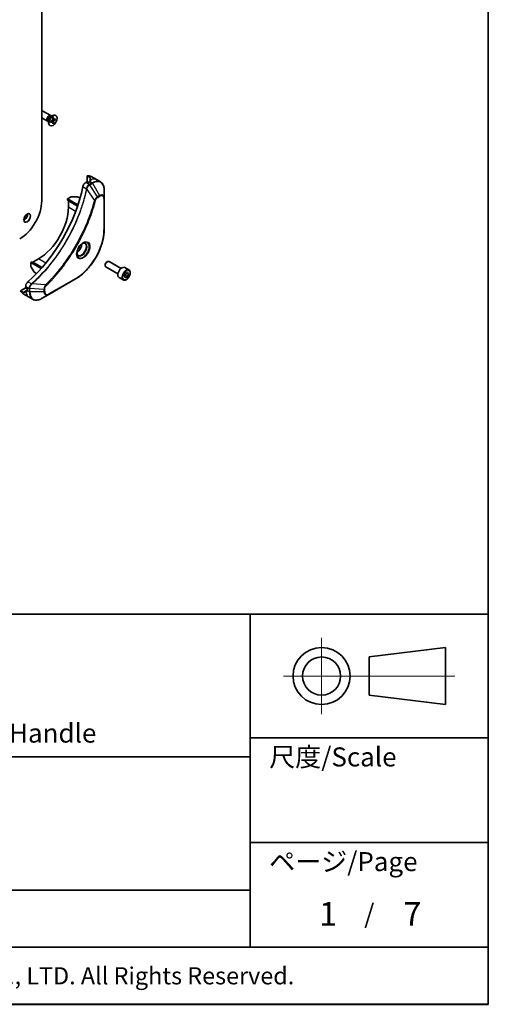
# Model space of a CAD drawing. Units: millimetres. Extents: x 65 to 7359, y 36 to 1441.
# Drawn here: x 1603 to 1825, y 36 to 502 of the extents above; entities that cross this region are included whole.
import ezdxf
from ezdxf.enums import TextEntityAlignment as Align

# ---------------------------------------------------------------- set-up
doc = ezdxf.new("R2010")
doc.units = ezdxf.units.MM
doc.header["$LTSCALE"] = 4.5
doc.linetypes.add('CHAIN', pattern=[0.3543, 0.2362, -0.0295, 0.0591, -0.0295])
for name, color, linetype, lineweight in [('Border (ISO)', 7, 'Continuous', 35), ('Title (ISO)', 7, 'Continuous', 35), ('Visible (ISO)', 7, 'Continuous', 35), ('Visible Narrow (ISO)', 7, 'Continuous', 25)]:
    doc.layers.add(name, color=color, linetype=linetype, lineweight=lineweight)
doc.styles.add('Note Text (TK)', font='MS PGothic.ttf')
doc.styles.add('Text Style40', font='MS PGothic.ttf')
doc.styles.add('Text Style67', font='arial.ttf')

# ---------------------------------------------------------------- blocks, each defined once
blk = doc.blocks.new('Borders tk図枠')
at = {"layer": 'Border (ISO)'}
for p in [(405.5, 289), (14.5, 8)]:
    blk.add_line(p, (405.5, 8), dxfattribs=at)
blk = doc.blocks.new('Title Blocks tk表題欄')
at = {"layer": 'Title (ISO)'}
for p, q in [((74.71, 245.05), (255.71, 245.05)), ((230.71, 245.05), (230.71, 210.05)), ((255.71, 245.05), (255.71, 204.05)), ((243.21, 240.55), (251.21, 241.55)), ((251.21, 235.55), (251.21, 241.55)), ((243.21, 240.55), (243.21, 236.55)), ((243.21, 236.55), (251.21, 235.55)), ((230.71, 232.05), (255.71, 232.05)), ((74.71, 230.05), (230.71, 230.05)), ((230.71, 221.05), (255.71, 221.05)), ((74.71, 216.05), (230.71, 216.05)), ((255.71, 210.05), (74.71, 210.05)), ((74.71, 204.05), (255.71, 204.05))]:
    blk.add_line(p, q, dxfattribs=at)
at = {"layer": 'Title (ISO)', "color": 4, "linetype": 'CHAIN', "lineweight": 18, "ltscale": 8.88956}
blk.add_line((238.21, 242.55), (238.21, 234.55), dxfattribs=at)
at = {"layer": 'Title (ISO)', "color": 4, "linetype": 'CHAIN', "lineweight": 18, "ltscale": 20.001633}
blk.add_line((252.21, 238.55), (234.21, 238.55), dxfattribs=at)
at = {"layer": 'Title (ISO)'}
for radius in [3, 2]:
    blk.add_circle((238.21, 238.55), radius, dxfattribs=at)
at = {"layer": 'Title (ISO)', "color": 1, "char_height": 2, "attachment_point": 4, "line_spacing_factor": 1.5, "style": 'Note Text (TK)'}
for s, insert in [('\\fＭＳ Ｐゴシック|b0|i0;{\\H2.0000;尺度/Scale}', (232.71, 230.05)), ('\\fＭＳ Ｐゴシック|b0|i0;{\\H2.0000;ページ/Page}', (232.71, 219.05))]:
    blk.add_mtext(s, dxfattribs=dict(at, insert=insert))
at = {"layer": 'Title (ISO)', "color": 7, "line_spacing_factor": 1.5, "style": 'Note Text (TK)'}
for s, insert, char_height, attachment_point in [('\\fＭＳ Ｐゴシック|b0|i0;{\\H2.0000;/}', (243.21, 213.55), 2, 5), ('\\fMS PGothic|b0|i0;{\\H1.8000;本図面の著作権は株式会社タカチ電機工業に帰属します。 / Copyright (C)\xa0 TAKACHI ELECTRONICS ENCLOSURE CO., LTD. All Rights Reserved.}', (77.71, 207.05), 1.8, 4)]:
    blk.add_mtext(s, dxfattribs=dict(at, insert=insert, char_height=char_height, attachment_point=attachment_point))
at = {"layer": 'Title (ISO)', "color": 7}
for tag, p, height, style in [('<品名>_001', (151.5, 236.65), 2.5, 'Note Text (TK)'), ('<Title>_001', (151.49, 231.55), 2, 'Text Style67'), ('<型番>_001', (151.66, 219.99), 3, 'Text Style40'), ('作成日_001', (175.63, 211.78), 2.5, 'Note Text (TK)'), ('<ページ_No.>_001', (237.95, 212.3), 2.5, 'Note Text (TK)'), ('<総ページ数>_001', (246.79, 212.3), 2.5, 'Note Text (TK)')]:
    blk.add_attdef(tag, p, '', height=height, dxfattribs=dict(at, style=style))
at = {"layer": 'Title (ISO)', "color": 7, "style": 'Note Text (TK)'}
for tag, p in [('<尺度>', (243.21, 224.55)), ('<部品サイズ>', (112.21, 213.05))]:
    blk.add_attdef(tag, text='', height=2.5, dxfattribs=at).set_placement(p, align=Align.MIDDLE_CENTER)

msp = doc.modelspace()

# ---------------------------------------------------------------- linework, layer by layer
at = {"layer": 'Visible (ISO)'}
for p, q in [((1613.7689, 568.3448), (1613.7689, 415.9137)), ((1618.0167, 456.2631), (1614.3421, 458.3846)), ((1620.5155, 456.2638), (1620.3411, 456.3644)), ((1616.5167, 453.665), (1613.7689, 455.2514)), ((1617.0216, 453.5506), (1616.8103, 453.6726)), ((1616.9333, 453.6016), (1616.8303, 453.5958)), ((1617.0216, 454.006), (1617.0216, 452.8602)), ((1617.9426, 453.3953), (1618.7851, 453.909)), ((1617.9426, 452.9859), (1618.7851, 453.4449)), ((1617.9738, 455.6553), (1618.9661, 456.2282)), ((1618.3682, 455.883), (1618.1569, 456.005)), ((1618.2799, 455.934), (1618.2334, 456.0261)), ((1618.8998, 453.4491), (1618.5043, 453.7378)), ((1618.9632, 455.163), (1618.9395, 454.1766)), ((1618.9632, 452.3966), (1618.9395, 453.3557)), ((1619.3952, 454.3072), (1618.9474, 454.5054)), ((1619.2766, 452.6976), (1618.9474, 453.0361)), ((1619.3178, 455.3677), (1619.3415, 454.4087)), ((1619.3178, 452.6014), (1619.3415, 453.5878)), ((1620.3384, 454.7785), (1619.496, 454.3195)), ((1620.3384, 454.3691), (1619.496, 453.8553)), ((1619.7767, 454.4724), (1620.2345, 454.3566)), ((1617.7655, 451.5006), (1617.5911, 451.6013)), ((1634.9821, 424.8952), (1634.5957, 424.6721)), ((1635.1942, 424.9459), (1635.1942, 427.807)), ((1635.1942, 427.807), (1636.5316, 427.0348)), ((1635.6892, 424.7319), (1635.4064, 424.8952)), ((1636.6084, 425.0177), (1636.1135, 424.7319)), ((1637.0729, 427.4551), (1639.9013, 425.8221)), ((1639.9013, 425.8221), (1641.5227, 424.8861)), ((1643.326, 417.1764), (1643.326, 421.0197)), ((1626.0018, 416.8527), (1627.6232, 417.7888)), ((1626.0018, 416.8527), (1630.8943, 414.028)), ((1626.0018, 416.1995), (1626.0018, 416.8527)), ((1626.0018, 416.1995), (1630.7096, 413.4815)), ((1626.3554, 412.9743), (1626.3554, 415.9954)), ((1627.9767, 417.8733), (1630.3909, 417.8733)), ((1631.8636, 417.1426), (1630.7445, 417.7888)), ((1643.326, 402.4795), (1643.326, 417.1764)), ((1608.6777, 386.8464), (1609.2434, 387.173)), ((1608.6777, 384.9743), (1608.6777, 386.8464)), ((1608.6777, 386.8464), (1613.5702, 384.0218)), ((1609.2434, 387.173), (1613.9511, 384.455)), ((1609.597, 386.9689), (1612.2133, 388.4794)), ((1644.5987, 387.0859), (1644.8156, 387.2111)), ((1651.2674, 383.9935), (1645.5656, 387.2854)), ((1609.9884, 382.5351), (1608.7813, 384.6258)), ((1611.3575, 381.625), (1610.2384, 382.2712)), ((1643.755, 385.6244), (1643.755, 385.374)), ((1649.7674, 381.3954), (1644.0656, 384.6873)), ((1654.954, 383.3084), (1653.0448, 384.4107)), ((1653.2808, 381.5304), (1654.3014, 382.1196)), ((1654.8118, 381.3936), (1653.9279, 381.9039)), ((1654.3014, 382.1196), (1654.8118, 381.3936)), ((1617.0594, 371.6815), (1629.7874, 379.0299)), ((1652.204, 378.5453), (1650.2948, 379.6475)), ((1652.7705, 380.2151), (1653.2808, 381.5304)), ((1653.2808, 379.4891), (1652.7705, 380.2151)), ((1654.3014, 380.0784), (1653.2808, 379.4891)), ((1653.3822, 380.6091), (1654.3014, 380.0784)), ((1654.8118, 381.3936), (1654.3014, 380.0784)), ((1603.7872, 373.4085), (1606.265, 374.839)), ((1605.1246, 372.6363), (1603.7872, 373.4085)), ((1606.2028, 375.4942), (1606.2028, 375.0481)), ((1606.415, 374.6806), (1606.6978, 374.5173)), ((1606.91, 374.1499), (1606.91, 373.5784)), ((1605.0313, 371.9574), (1607.8597, 370.3244)), ((1607.8597, 370.3244), (1609.481, 369.3883)), ((1613.731, 369.7598), (1617.0594, 371.6815))]:
    msp.add_line(p, q, dxfattribs=at)
for centre, major_axis, ratio, start_param, end_param in [((1613.5921, 457.0856), (0.75, 1.299), 0.57735027, 0, 0.61795008), ((1617.2667, 454.964), (-0.75, -1.299), 0.57735027, 2.78022553, 6.64455243), ((1618.9661, 453.9829), (-1.375, -2.3816), 0.57735027, 3.14159265, 6.28318531), ((1617.4836, 454.8388), (-0.6733, -1.1662), 0.57735027, 3.14159265, 6.28318531), ((1617.9738, 454.5558), (0.6733, 1.1662), 0.57735027, 0.78539816, 2.35619449), ((1618.7806, 454.09), (0.1124, 0.1948), 0.57735027, 3.95512603, 5.46965193), ((1618.7806, 453.2587), (0.1124, 0.1948), 0.57735027, 5.52592236, 7.04044825), ((1619.5005, 454.5056), (-0.1124, -0.1948), 0.57735027, 5.52592236, 7.04044825), ((1619.5005, 453.6744), (-0.1124, -0.1948), 0.57735027, 3.95512603, 5.46965193), ((1634.5957, 423.0391), (-1, -1.7321), 0.57735027, 3.92699082, 5.23553198), ((1635.1942, 424.7727), (0.3, 0), 0.57735027, 0.78539816, 2.35619449), ((1633.0729, 420.5269), (4, 6.9282), 0.57735027, 0, 0.40100139), ((1635.9013, 424.8544), (0.3, 0), 0.57735027, 3.92699082, 5.49778714), ((1636.6084, 418.4857), (-4, -6.9282), 0.57735027, 3.88203974, 3.92699082), ((1637.0327, 418.2407), (-0.8423, 9.7103), 0.07779162, 5.61090462, 5.81849498), ((1637.0327, 418.2407), (-0.8423, 9.7103), 0.07779162, 5.51726778, 5.61090462), ((1597.7176, 413.1785), (-26, -45.0333), 0.57735027, 1.04765332, 2.09393933), ((1603.3744, 409.9125), (-7.35, -12.7306), 0.57735027, 0.78539816, 2.35619449), ((1627.9767, 417.5846), (0.5, 0), 0.57735027, 1.57079633, 2.35619449), ((1630.3909, 417.5846), (0.5, 0), 0.57735027, 0.78539816, 1.57079633), ((1605.4957, 408.6877), (1.125, 1.9486), 0.57735027, 3.82126647, 5.60351149), ((1612.2133, 404.8094), (10, 17.3205), 0.57735027, 3.92699082, 5.49778714), ((1630.4566, 394.2766), (1.625, 2.8146), 0.57735027, 3.93687189, 5.48790607), ((1630.4566, 394.2766), (0.875, 1.5155), 0.57735027, 4.41498985, 5.00978811), ((1644.8156, 385.9864), (-0.75, -1.299), 0.57735027, 3.14159265, 6.28318531), ((1644.5987, 386.1116), (-0.5966, -1.0334), 0.57735027, 3.92699082, 5.49778714), ((1609.0313, 384.7702), (-0.25, 0.433), 0.57735027, 0.78539816, 1.57079633), ((1610.2384, 382.6794), (-0.25, 0.433), 0.57735027, 1.57079633, 2.35619449), ((1651.6698, 382.0291), (-1.375, -2.3816), 0.57735027, 3.14159265, 6.28318531), ((1607.6171, 376.3107), (-1, -1.7321), 0.57735027, 4.18924598, 5.49778714), ((1609.0313, 378.8856), (-4, -6.9282), 0.57735027, 5.88218392, 6.28318531), ((1612.9911, 376.5994), (8.8305, 4.1257), 0.07779162, 3.60628298, 3.81387335), ((1606.415, 374.9256), (-0.15, 0.2598), 0.57735027, 0.78539816, 2.35619449), ((1612.9911, 376.5994), (8.8305, 4.1257), 0.07779162, 3.81387335, 3.90751018), ((1606.6978, 374.2724), (-0.15, 0.2598), 0.57735027, 3.92699082, 5.49778714), ((1612.5668, 376.8444), (-4, -6.9282), 0.57735027, 5.49778714, 5.54273822)]:
    msp.add_ellipse(centre, major_axis=major_axis, ratio=ratio, start_param=start_param, end_param=end_param, dxfattribs=at)
for centre, major_axis in [((1619.1405, 453.8822), (1.375, 2.3816)), ((1606.91, 407.8712), (1.125, 1.9486))]:
    msp.add_ellipse(centre, major_axis=major_axis, ratio=0.57735027, dxfattribs=at)
for points, knots in [([(1617.9723, 453.0334), (1617.9726, 453.0316), (1617.9727, 453.0298), (1617.9728, 453.0204), (1617.9698, 453.0115), (1617.9601, 452.9979), (1617.9516, 452.9908), (1617.9426, 452.9859)], [0.03680222753, 0.03680222753, 0.03680222753, 0.03680222753, 0.03765262447, 0.03765262447, 0.04141076968, 0.04141076968, 0.04522071051, 0.04522071051, 0.04522071051, 0.04522071051]), ([(1617.9723, 453.0334), (1617.9689, 453.0574), (1617.9661, 453.0819), (1617.9619, 453.1322), (1617.9604, 453.1579), (1617.959, 453.2104), (1617.959, 453.2371), (1617.9604, 453.2916), (1617.9618, 453.3193), (1617.9656, 453.3687), (1617.9676, 453.3902), (1617.9701, 453.412)], [4.559039834, 4.559039834, 4.559039834, 4.559039834, 4.620256875, 4.620256875, 4.681473917, 4.681473917, 4.742690958, 4.742690958, 4.803908, 4.803908, 4.850403927, 4.850403927, 4.850403927, 4.850403927]), ([(1618.9625, 455.1309), (1618.9801, 455.1439), (1618.9978, 455.1565), (1619.0387, 455.1844), (1619.0619, 455.1995), (1619.1084, 455.2279), (1619.1316, 455.2413), (1619.1777, 455.2663), (1619.2007, 455.2779), (1619.2463, 455.2994), (1619.269, 455.3093), (1619.2915, 455.3182)], [6.145170361, 6.145170361, 6.145170361, 6.145170361, 6.191666288, 6.191666288, 6.252883329, 6.252883329, 6.314100371, 6.314100371, 6.375317412, 6.375317412, 6.436534454, 6.436534454, 6.436534454, 6.436534454]), ([(1619.2766, 452.6976), (1619.2838, 452.6901), (1619.291, 452.6809), (1619.303, 452.6617), (1619.3092, 452.6482), (1619.3161, 452.6253), (1619.3181, 452.6119), (1619.3178, 452.6014)], [0.0346183544, 0.0346183544, 0.0346183544, 0.0346183544, 0.0376526245, 0.0376526245, 0.0414107697, 0.0414107697, 0.0452207105, 0.0452207105, 0.0452207105, 0.0452207105]), ([(1619.3178, 455.3677), (1619.3181, 455.3575), (1619.3161, 455.3466), (1619.3092, 455.3314), (1619.303, 455.3244), (1619.2949, 455.3197), (1619.2932, 455.319), (1619.2915, 455.3183)], [0.01516536768, 0.01516536768, 0.01516536768, 0.01516536768, 0.0189753085, 0.0189753085, 0.02273345371, 0.02273345371, 0.02358385065, 0.02358385065, 0.02358385065, 0.02358385065]), ([(1620.3384, 454.3691), (1620.3294, 454.3636), (1620.3168, 454.3586), (1620.2935, 454.3531), (1620.2787, 454.3517), (1620.2561, 454.3525), (1620.2446, 454.3542), (1620.2345, 454.3566)], [0.0151653677, 0.0151653677, 0.0151653677, 0.0151653677, 0.0189753085, 0.0189753085, 0.0227334537, 0.0227334537, 0.0257677238, 0.0257677238, 0.0257677238, 0.0257677238]), ([(1636.6183, 426.9507), (1636.6155, 426.9616), (1636.6083, 426.9738), (1636.5811, 427.0026), (1636.5582, 427.0195), (1636.5316, 427.0348)], [-0.0201836507, -0.0201836507, -0.0201836507, -0.0201836507, -0.0112759257, -0.0112759257, 0, 0, 0, 0]), ([(1636.8626, 425.1578), (1636.8893, 425.1718), (1636.9124, 425.1896), (1636.943, 425.2287), (1636.9505, 425.2501), (1636.9505, 425.275), (1636.9501, 425.2799), (1636.9493, 425.2848)], [0.1356732242, 0.1356732242, 0.1356732242, 0.1356732242, 0.1469944231, 0.1469944231, 0.158315622, 0.158315622, 0.1609890322, 0.1609890322, 0.1609890322, 0.1609890322]), ([(1643.326, 421.0197), (1643.326, 421.363), (1643.3026, 421.6955), (1643.2078, 422.3318), (1643.1364, 422.6356), (1642.9443, 423.2073), (1642.8236, 423.4752), (1642.5327, 423.9665), (1642.3624, 424.1899), (1641.9752, 424.5818), (1641.7583, 424.75), (1641.5227, 424.8861)], [3.141592654, 3.141592654, 3.141592654, 3.141592654, 3.298672286, 3.298672286, 3.455751919, 3.455751919, 3.612831552, 3.612831552, 3.769911184, 3.769911184, 3.926990817, 3.926990817, 3.926990817, 3.926990817]), ([(1643.326, 402.4795), (1643.326, 400.8273), (1643.0998, 399.0552), (1642.2233, 395.4341), (1641.5729, 393.5856), (1639.9112, 389.9854), (1638.9002, 388.2342), (1636.6131, 384.9951), (1635.3375, 383.5076), (1632.6398, 380.9379), (1631.2182, 379.856), (1629.7874, 379.0299)], [3.14159265, 3.14159265, 3.14159265, 3.14159265, 3.45575192, 3.45575192, 3.76991118, 3.76991118, 4.08407045, 4.08407045, 4.39822972, 4.39822972, 4.71238898, 4.71238898, 4.71238898, 4.71238898]), ([(1633.3229, 395.9722), (1633.0463, 395.8126), (1632.7616, 395.5997), (1632.2076, 395.0828), (1631.9386, 394.7779), (1631.4475, 394.1055), (1631.2259, 393.7375), (1630.8563, 392.9791), (1630.7084, 392.5889), (1630.5012, 391.8318), (1630.4414, 391.4649), (1630.4227, 391.067), (1630.4213, 391.0061), (1630.4213, 390.9464)], [4.71238898, 4.71238898, 4.71238898, 4.71238898, 5.01119213, 5.01119213, 5.31351931, 5.31351931, 5.61874121, 5.61874121, 5.92425149, 5.92425149, 6.22732827, 6.22732827, 6.28318531, 6.28318531, 6.28318531, 6.28318531]), ([(1633.0595, 395.8058), (1633.0972, 395.8229), (1633.1344, 395.8388), (1633.2834, 395.8975), (1633.3908, 395.9294), (1633.592, 395.9701), (1633.6856, 395.9789), (1633.8569, 395.977), (1633.9345, 395.9664), (1634.0755, 395.9295), (1634.139, 395.9033), (1634.1979, 395.8693)], [1.676424822, 1.676424822, 1.676424822, 1.676424822, 1.727875959, 1.727875959, 1.884955592, 1.884955592, 2.042035225, 2.042035225, 2.199114858, 2.199114858, 2.35619449, 2.35619449, 2.35619449, 2.35619449]), ([(1630.9479, 390.2401), (1630.889, 390.2741), (1630.8345, 390.3161), (1630.7321, 390.4197), (1630.6841, 390.4816), (1630.5969, 390.629), (1630.5577, 390.7145), (1630.4923, 390.9091), (1630.4662, 391.018), (1630.4426, 391.1764), (1630.4377, 391.2166), (1630.4337, 391.2578)], [5.497787144, 5.497787144, 5.497787144, 5.497787144, 5.654866776, 5.654866776, 5.811946409, 5.811946409, 5.969026042, 5.969026042, 6.126105675, 6.126105675, 6.177556812, 6.177556812, 6.177556812, 6.177556812]), ([(1654.954, 383.3084), (1655.1024, 383.2227), (1655.23, 383.1024), (1655.4374, 382.8034), (1655.5128, 382.6213), (1655.6096, 382.2002), (1655.6228, 381.9562), (1655.5808, 381.4395), (1655.5232, 381.1659), (1655.3451, 380.6229), (1655.2251, 380.3535), (1654.9356, 379.8435), (1654.7663, 379.6029), (1654.3928, 379.1718), (1654.1885, 378.9815), (1653.7601, 378.6708), (1653.5359, 378.5508), (1653.0894, 378.4036), (1652.8663, 378.3741), (1652.4937, 378.4174), (1652.3405, 378.4665), (1652.204, 378.5453)], [0.78539816, 0.78539816, 0.78539816, 0.78539816, 1.05119253, 1.05119253, 1.34081704, 1.34081704, 1.66891195, 1.66891195, 2.00762282, 2.00762282, 2.34375601, 2.34375601, 2.67831542, 2.67831542, 3.01423086, 3.01423086, 3.35288311, 3.35288311, 3.68248276, 3.68248276, 3.92699082, 3.92699082, 3.92699082, 3.92699082]), ([(1605.1246, 372.6363), (1605.1517, 372.6207), (1605.1781, 372.6092), (1605.2164, 372.6004), (1605.2302, 372.6004), (1605.2408, 372.6033)], [0.093260715, 0.093260715, 0.093260715, 0.093260715, 0.1047444472, 0.1047444472, 0.1134564756, 0.1134564756, 0.1134564756, 0.1134564756]), ([(1606.849, 373.1496), (1606.8537, 373.1514), (1606.8581, 373.1535), (1606.8797, 373.1659), (1606.8945, 373.1831), (1606.913, 373.2292), (1606.9169, 373.2581), (1606.9157, 373.2882)], [0.1103900742, 0.1103900742, 0.1103900742, 0.1103900742, 0.1130634845, 0.1130634845, 0.1243846834, 0.1243846834, 0.1357058823, 0.1357058823, 0.1357058823, 0.1357058823]), ([(1609.481, 369.3883), (1609.7166, 369.2523), (1609.9708, 369.1486), (1610.5038, 369.0092), (1610.7824, 368.9734), (1611.3534, 368.9671), (1611.6457, 368.9965), (1612.2369, 369.116), (1612.5357, 369.2061), (1613.1341, 369.4421), (1613.4337, 369.5881), (1613.731, 369.7598)], [0.785398163, 0.785398163, 0.785398163, 0.785398163, 0.942477796, 0.942477796, 1.099557429, 1.099557429, 1.256637061, 1.256637061, 1.413716694, 1.413716694, 1.570796327, 1.570796327, 1.570796327, 1.570796327])]:
    msp.add_open_spline(points, degree=3, knots=knots, dxfattribs=at)
for points, weights in [([(1653.3822, 380.6091), (1653.4852, 381.3181), (1653.8461, 381.8567)], [1, 1.14666441016, 1.01523736139]), ([(1652.8362, 380.3843), (1653.0594, 380.5062), (1653.3822, 380.6091)], [1.07672477615, 1.07039454817, 1])]:
    msp.add_rational_spline(points, weights, degree=2, dxfattribs=at)
at = {"layer": 'Visible Narrow (ISO)'}
for p, q in [((1618.7851, 453.4449), (1618.4256, 453.6898)), ((1619.3415, 453.5878), (1618.7393, 453.8811)), ((1619.496, 453.8553), (1618.9408, 454.2302)), ((1619.3415, 454.4087), (1618.9497, 454.5975)), ((1636.217, 423.7361), (1634.5957, 424.6721)), ((1637.5227, 424.4898), (1636.2279, 423.7423)), ((1636.4779, 423.4784), (1637.7727, 424.2259)), ((1636.5316, 427.0348), (1636.5316, 424.9733)), ((1636.6084, 425.0177), (1637.5227, 424.4898)), ((1636.6183, 425.0233), (1636.6183, 426.9507)), ((1636.8441, 425.8789), (1636.8441, 425.1481)), ((1636.9493, 425.2848), (1636.9493, 425.2557)), ((1637.7727, 424.2259), (1641.1011, 418.4609)), ((1633.2299, 422.6739), (1634.9314, 421.6916)), ((1638.7018, 416.2425), (1635.0629, 421.5579)), ((1640.1556, 417.9151), (1636.4779, 423.4784)), ((1641.1011, 418.4609), (1640.1556, 417.9151)), ((1640.2592, 417.5666), (1641.2046, 418.1125)), ((1643.1795, 416.9723), (1643.1795, 402.2753)), ((1629.8086, 410.9806), (1626.3554, 412.9743)), ((1615.6665, 386.4857), (1612.2133, 388.4794)), ((1608.9519, 376.6938), (1607.2504, 377.6762)), ((1629.8909, 379.2588), (1617.163, 371.9104)), ((1606.91, 373.6671), (1605.1246, 372.6363)), ((1605.2408, 372.6033), (1606.91, 373.567)), ((1606.2028, 375.4942), (1607.8241, 374.5581)), ((1606.9149, 373.309), (1606.282, 372.9436)), ((1606.8742, 373.1642), (1606.849, 373.1496)), ((1606.91, 373.5784), (1607.8242, 373.0506)), ((1607.8242, 374.5456), (1607.8242, 373.0506)), ((1608.1777, 372.966), (1608.1777, 374.461)), ((1614.8346, 374.0577), (1608.1777, 374.461)), ((1614.8346, 372.966), (1608.1777, 372.966)), ((1615.5562, 376.1531), (1609.1334, 376.6467)), ((1614.8346, 374.0577), (1614.8346, 372.966)), ((1615.1881, 373.0506), (1615.1881, 374.1423))]:
    msp.add_line(p, q, dxfattribs=at)
for centre, major_axis, ratio, start_param, end_param in [((1619.1405, 453.8822), (-0.8563, -1.4831), 0.57735027, 5.35085712, 5.64471717), ((1619.101, 453.905), (-0.8111, -1.4048), 0.57735027, 0.66258156, 0.93912473), ((1619.1405, 453.8822), (-0.8563, -1.4831), 0.57735027, 3.78006079, 4.07392084), ((1619.1405, 453.8822), (0.8563, 1.4831), 0.57735027, 3.78006079, 4.07392084), ((1619.101, 453.905), (-0.8111, -1.4048), 0.57735027, 2.20246792, 2.4790111), ((1619.1405, 453.8822), (0.8563, 1.4831), 0.57735027, 5.35085712, 5.64471717), ((1636.217, 423.3278), (-0.2465, 0.435), 0.57192456, 4.71650889, 5.50242059), ((1636.2279, 423.3341), (0.25, -0.433), 0.57735027, 1.57079633, 2.35619449), ((1635.9013, 418.8939), (4, 6.9282), 0.57735027, 0, 0.61795008), ((1637.5227, 417.9579), (4, 6.9282), 0.57735027, 0, 0.78539816), ((1637.5227, 424.0816), (-0.25, 0.433), 0.57735027, 4.71238898, 5.49778714), ((1637.7727, 417.8135), (3.9268, 6.8014), 0.57735027, 5.49778714, 7.06858347), ((1635.2631, 421.7129), (-0.4897, 0.101), 0.40712817, 0.88674396, 1.23511653), ((1635.2728, 421.7829), (0.4982, -0.0425), 0.32125202, 3.98495359, 4.38504572), ((1638.8675, 416.3748), (-0.4838, 0.1262), 0.35119009, 1.31403463, 2.47714191), ((1639.9056, 417.7707), (-0.25, 0.433), 0.57735027, 3.92699082, 4.71238898), ((1641.1011, 415.8919), (1.5732, 2.7249), 0.57735027, 5.49778714, 7.06858347), ((1640.8511, 418.3166), (-0.25, 0.433), 0.57735027, 3.92699082, 4.71238898), ((1641.2046, 415.8321), (1.3964, 2.4187), 0.57735027, 5.49778714, 7.06858347), ((1642.826, 417.1764), (0.5, 0), 0.57735027, 5.49778714, 6.28318531), ((1629.8909, 394.6032), (-9.3964, -16.2751), 0.57735027, 0.78539816, 2.35619449), ((1642.826, 402.4795), (0.5, 0), 0.57735027, 5.49778714, 6.28318531), ((1633.3229, 392.6217), (2.0518, 3.5538), 0.57735027, 2.35619449, 7.06858347), ((1632.8229, 392.9104), (-1.6982, -2.9414), 0.57735027, 5.59811367, 10.10984959), ((1632.5729, 393.0547), (1.625, 2.8146), 0.57735027, 3.14159265, 6.28318531), ((1653.579, 380.9268), (1.375, 2.3816), 0.57735027, 0, 3.14159265), ((1629.5374, 379.463), (0.25, -0.433), 0.57735027, 0, 0.78539816), ((1611.8597, 377.2526), (-4, -6.9282), 0.57735027, 5.66523522, 6.28318531), ((1608.1777, 374.7623), (0.5, 0.004), 0.57192456, 3.92235737, 4.70826907), ((1608.1777, 374.7497), (-0.5, 0), 0.57735027, 0.78539816, 1.57079633), ((1608.1777, 373.2547), (0.5, 0), 0.57735027, 3.92699082, 4.71238898), ((1613.481, 376.3165), (-4, -6.9282), 0.57735027, 5.49778714, 6.28318531), ((1613.731, 376.1722), (-3.9268, -6.8014), 0.57735027, 5.49778714, 7.06858347), ((1609.0436, 376.3524), (-0.2859, 0.4102), 0.32125202, 5.03973224, 5.43982437), ((1609.0993, 376.3959), (0.3323, -0.3736), 0.40712817, 1.90647612, 2.25484869), ((1614.8346, 374.3464), (-0.5, 0), 0.57735027, 1.57079633, 2.35619449), ((1614.8346, 373.2547), (-0.5, 0), 0.57735027, 1.57079633, 2.35619449), ((1617.0594, 374.2505), (-1.5732, -2.7249), 0.57735027, 5.49778714, 7.06858347), ((1617.163, 374.1907), (-1.3964, -2.4187), 0.57735027, 5.49778714, 7.06858347), ((1615.5245, 375.9434), (-0.3512, 0.3559), 0.35119009, 3.8060434, 4.96915068), ((1616.8094, 372.1145), (0.25, -0.433), 0.57735027, 0, 0.78539816)]:
    msp.add_ellipse(centre, major_axis=major_axis, ratio=ratio, start_param=start_param, end_param=end_param, dxfattribs=at)
for centre, major_axis in [((1633.4265, 392.5619), (2.2286, 3.86)), ((1653.7911, 380.8044), (-1.225, -2.1218))]:
    msp.add_ellipse(centre, major_axis=major_axis, ratio=0.57735027, dxfattribs=at)
for points, knots in [([(1636.217, 423.7361), (1636.0315, 423.6305), (1635.8484, 423.4814), (1635.507, 423.11), (1635.3505, 422.8847), (1635.1309, 422.4553), (1635.0545, 422.2585), (1634.9689, 421.9373), (1634.9452, 421.8135), (1634.9314, 421.6916)], [-0.196787795, -0.196787795, -0.196787795, -0.196787795, -0.138164041, -0.138164041, -0.076757801, -0.076757801, -0.029522231, -0.029522231, 0, 0, 0, 0]), ([(1636.2279, 423.7423), (1636.2261, 423.7413), (1636.2243, 423.7402), (1636.2207, 423.7382), (1636.2188, 423.7371), (1636.217, 423.7361)], [0, 0, 0, 0, 0.00076834265, 0.00076834265, 0.00153668531, 0.00153668531, 0.00153668531, 0.00153668531]), ([(1634.9218, 421.6222), (1634.8818, 421.4288), (1634.841, 421.2351), (1634.7592, 420.8557), (1634.7184, 420.6699), (1634.5919, 420.1053), (1634.5036, 419.7259), (1634.2926, 418.8516), (1634.1675, 418.3562), (1633.9112, 417.3839), (1633.7804, 416.907), (1633.4434, 415.7238), (1633.231, 415.0167), (1632.7167, 413.3887), (1632.407, 412.4673), (1631.6523, 410.3489), (1631.1946, 409.1521), (1630.0732, 406.4086), (1629.3889, 404.8648), (1627.6078, 401.1405), (1626.4611, 398.9752), (1623.6844, 394.2119), (1622.0054, 391.6427), (1617.8938, 386.01), (1615.3863, 383.03), (1612.0618, 379.6131), (1611.3542, 378.9144), (1610.2573, 377.8744), (1609.873, 377.5179), (1609.3272, 377.023), (1609.1674, 376.8793), (1609.0072, 376.7368)], [0, 0, 0, 0, 0.06549657, 0.06549657, 0.12817861, 0.12817861, 0.2557943, 0.2557943, 0.42169471, 0.42169471, 0.58081118, 0.58081118, 0.81593963, 0.81593963, 1.12160661, 1.12160661, 1.51897368, 1.51897368, 2.03555087, 2.03555087, 2.7767893, 2.7767893, 3.70555522, 3.70555522, 4.91295092, 4.91295092, 5.23453446, 5.23453446, 5.40661912, 5.40661912, 5.47772979, 5.47772979, 5.47772979, 5.47772979]), ([(1609.1334, 376.6467), (1609.2939, 376.7897), (1609.4541, 376.9328), (1610.0008, 377.4274), (1610.3858, 377.7837), (1611.4847, 378.8233), (1612.1935, 379.5218), (1615.5237, 382.9379), (1618.035, 385.9182), (1622.1517, 391.5532), (1623.8324, 394.1237), (1626.611, 398.8903), (1627.7582, 401.0572), (1629.5394, 404.7846), (1630.2236, 406.3298), (1631.3443, 409.0757), (1631.8016, 410.2736), (1632.5553, 412.394), (1632.8645, 413.3163), (1633.3778, 414.9458), (1633.5898, 415.6536), (1633.9259, 416.838), (1634.0563, 417.3154), (1634.3118, 418.2887), (1634.4364, 418.7845), (1634.6466, 419.6597), (1634.7345, 420.0395), (1634.8604, 420.6047), (1634.9011, 420.7906), (1634.9825, 421.1704), (1635.0227, 421.3641), (1635.0629, 421.5579)], [-5.47772979, -5.47772979, -5.47772979, -5.47772979, -5.40661912, -5.40661912, -5.23453446, -5.23453446, -4.91295092, -4.91295092, -3.70555522, -3.70555522, -2.7767893, -2.7767893, -2.03555087, -2.03555087, -1.51897368, -1.51897368, -1.12160661, -1.12160661, -0.81593963, -0.81593963, -0.58081118, -0.58081118, -0.42169471, -0.42169471, -0.2557943, -0.2557943, -0.12817861, -0.12817861, -0.06549657, -0.06549657, 0, 0, 0, 0]), ([(1634.9314, 421.6916), (1634.9304, 421.6797), (1634.9291, 421.668), (1634.926, 421.6449), (1634.9241, 421.6334), (1634.9218, 421.6222)], [0.00000000006, 0.00000000006, 0.00000000006, 0.00000000006, 0.00379309206, 0.00379309206, 0.00758618406, 0.00758618406, 0.00758618406, 0.00758618406]), ([(1635.0629, 421.5579), (1635.0702, 421.5723), (1635.0769, 421.5869), (1635.0891, 421.6159), (1635.0946, 421.6304), (1635.0997, 421.645)], [-0.00758618406, -0.00758618406, -0.00758618406, -0.00758618406, -0.00379309206, -0.00379309206, -0.00000000006, -0.00000000006, -0.00000000006, -0.00000000006]), ([(1635.0997, 421.645), (1635.1396, 421.758), (1635.1853, 421.8716), (1635.3171, 422.1625), (1635.4111, 422.3373), (1635.6522, 422.7157), (1635.8069, 422.9119), (1636.1298, 423.2387), (1636.297, 423.3716), (1636.4648, 423.4706)], [0, 0, 0, 0, 0.029522231, 0.029522231, 0.076757801, 0.076757801, 0.138164041, 0.138164041, 0.196787795, 0.196787795, 0.196787795, 0.196787795]), ([(1636.4648, 423.4706), (1636.467, 423.4719), (1636.4692, 423.4732), (1636.4736, 423.4758), (1636.4757, 423.4771), (1636.4779, 423.4784)], [-0.00153668531, -0.00153668531, -0.00153668531, -0.00153668531, -0.00076834265, -0.00076834265, 0, 0, 0, 0]), ([(1638.7018, 416.2425), (1638.6773, 416.1512), (1638.654, 416.061), (1638.5747, 415.7626), (1638.5186, 415.5549), (1638.2619, 414.6202), (1638.0504, 413.8918), (1637.4995, 412.0896), (1637.1464, 411.0147), (1635.7819, 407.1287), (1634.628, 404.3186), (1632.3213, 399.422), (1631.2299, 397.3182), (1629.2306, 393.7989), (1628.3622, 392.3618), (1626.6061, 389.6252), (1625.7223, 388.3225), (1624.1087, 386.0708), (1623.3903, 385.1095), (1622.0927, 383.444), (1621.5195, 382.7317), (1620.5033, 381.5088), (1620.0638, 380.9925), (1619.2537, 380.0638), (1618.8846, 379.649), (1618.2266, 378.9245), (1617.939, 378.6127), (1617.4274, 378.0668), (1617.204, 377.8314), (1616.8074, 377.4184), (1616.6344, 377.2399), (1616.3276, 376.9264), (1616.1939, 376.7908), (1615.9678, 376.5631), (1615.8755, 376.4707), (1615.7076, 376.3032), (1615.632, 376.229), (1615.5562, 376.1531)], [-4.82621249, -4.82621249, -4.82621249, -4.82621249, -4.79590965, -4.79590965, -4.72660511, -4.72660511, -4.4843018, -4.4843018, -4.127973, -4.127973, -3.19579554, -3.19579554, -2.47873595, -2.47873595, -1.97105483, -1.97105483, -1.49272454, -1.49272454, -1.12477817, -1.12477817, -0.8417425, -0.8417425, -0.62997615, -0.62997615, -0.45517217, -0.45517217, -0.32070756, -0.32070756, -0.21727325, -0.21727325, -0.1377084, -0.1377084, -0.07650467, -0.07650467, -0.0344265, -0.0344265, 0, 0, 0, 0]), ([(1615.878, 375.7393), (1615.9545, 375.8147), (1616.0309, 375.8904), (1616.2005, 376.0591), (1616.2936, 376.1522), (1616.5219, 376.3816), (1616.6569, 376.5182), (1616.9668, 376.8342), (1617.1414, 377.014), (1617.5419, 377.4301), (1617.7674, 377.6674), (1618.284, 378.2175), (1618.5744, 378.5317), (1619.2387, 379.2618), (1619.6115, 379.6799), (1620.4293, 380.6159), (1620.873, 381.1363), (1621.8989, 382.369), (1622.4775, 383.0871), (1623.7874, 384.7662), (1624.5124, 385.7354), (1626.141, 388.0059), (1627.0327, 389.3195), (1628.8046, 392.0794), (1629.6806, 393.5289), (1631.6971, 397.0786), (1632.7975, 399.2008), (1635.1223, 404.1405), (1636.2845, 406.9756), (1637.6577, 410.8963), (1638.0128, 411.9808), (1638.5668, 413.799), (1638.7793, 414.534), (1639.0372, 415.477), (1639.0935, 415.6866), (1639.1732, 415.9876), (1639.1972, 416.0791), (1639.2211, 416.1706)], [0, 0, 0, 0, 0.0344265, 0.0344265, 0.07650467, 0.07650467, 0.1377084, 0.1377084, 0.21727325, 0.21727325, 0.32070756, 0.32070756, 0.45517217, 0.45517217, 0.62997615, 0.62997615, 0.8417425, 0.8417425, 1.12477817, 1.12477817, 1.49272454, 1.49272454, 1.97105483, 1.97105483, 2.47873595, 2.47873595, 3.19579554, 3.19579554, 4.127973, 4.127973, 4.4843018, 4.4843018, 4.72660511, 4.72660511, 4.79590965, 4.79590965, 4.82621249, 4.82621249, 4.82621249, 4.82621249]), ([(1640.1556, 417.9151), (1639.98, 417.8099), (1639.8026, 417.6719), (1639.4761, 417.3584), (1639.326, 417.1879), (1639.0761, 416.8579), (1638.9727, 416.705), (1638.8149, 416.4467), (1638.7566, 416.3448), (1638.7018, 416.2425)], [-0.187504168, -0.187504168, -0.187504168, -0.187504168, -0.125670471, -0.125670471, -0.069816928, -0.069816928, -0.026852665, -0.026852665, 0, 0, 0, 0]), ([(1639.2211, 416.1706), (1639.2422, 416.2517), (1639.27, 416.3339), (1639.3556, 416.5456), (1639.4218, 416.674), (1639.5956, 416.9534), (1639.7097, 417.0996), (1639.9677, 417.3664), (1640.1134, 417.4824), (1640.2592, 417.5666)], [0, 0, 0, 0, 0.026852665, 0.026852665, 0.069816928, 0.069816928, 0.125670471, 0.125670471, 0.187504168, 0.187504168, 0.187504168, 0.187504168]), ([(1608.9519, 376.6938), (1608.8112, 376.5897), (1608.677, 376.4662), (1608.3576, 376.1079), (1608.1904, 375.8506), (1607.9074, 375.2375), (1607.8222, 374.8759), (1607.8241, 374.5581)], [-0.196787795, -0.196787795, -0.196787795, -0.196787795, -0.154661595, -0.154661595, -0.087259675, -0.087259675, 0, 0, 0, 0]), ([(1607.8241, 374.5581), (1607.8241, 374.556), (1607.8241, 374.5539), (1607.8242, 374.5498), (1607.8242, 374.5477), (1607.8242, 374.5456)], [0.00000000001, 0.00000000001, 0.00000000001, 0.00000000001, 0.00076834266, 0.00076834266, 0.00153668531, 0.00153668531, 0.00153668531, 0.00153668531]), ([(1608.1777, 374.461), (1608.1778, 374.4636), (1608.1778, 374.4661), (1608.1779, 374.4712), (1608.1779, 374.4737), (1608.1779, 374.4763)], [-0.00153668531, -0.00153668531, -0.00153668531, -0.00153668531, -0.00076834266, -0.00076834266, -0.00000000001, -0.00000000001, -0.00000000001, -0.00000000001]), ([(1608.1779, 374.4763), (1608.1806, 374.7662), (1608.2499, 375.0928), (1608.4748, 375.6695), (1608.6067, 375.9199), (1608.859, 376.3008), (1608.9651, 376.4414), (1609.0764, 376.5713)], [0, 0, 0, 0, 0.087259675, 0.087259675, 0.154661595, 0.154661595, 0.196787795, 0.196787795, 0.196787795, 0.196787795]), ([(1609.0072, 376.7368), (1608.9986, 376.7292), (1608.9897, 376.7218), (1608.9712, 376.7075), (1608.9617, 376.7006), (1608.9519, 376.6938)], [0, 0, 0, 0, 0.003793092, 0.003793092, 0.007586184, 0.007586184, 0.007586184, 0.007586184]), ([(1609.0764, 376.5713), (1609.0865, 376.583), (1609.0963, 376.5951), (1609.1153, 376.6201), (1609.1246, 376.6331), (1609.1334, 376.6467)], [-0.007586184, -0.007586184, -0.007586184, -0.007586184, -0.003793092, -0.003793092, 0, 0, 0, 0]), ([(1615.5562, 376.1531), (1615.4481, 375.9789), (1615.3472, 375.7971), (1615.1416, 375.3751), (1615.0453, 375.133), (1614.9205, 374.715), (1614.8814, 374.5368), (1614.8442, 374.2601), (1614.8362, 374.1568), (1614.8346, 374.0577)], [-0.187502416, -0.187502416, -0.187502416, -0.187502416, -0.14010274, -0.14010274, -0.077834855, -0.077834855, -0.029936483, -0.029936483, 0, 0, 0, 0]), ([(1615.1881, 374.1423), (1615.1881, 374.2238), (1615.1946, 374.309), (1615.2278, 374.5365), (1615.2645, 374.6824), (1615.3833, 375.0176), (1615.476, 375.207), (1615.6749, 375.5124), (1615.7727, 375.6354), (1615.878, 375.7393)], [0, 0, 0, 0, 0.029936483, 0.029936483, 0.077834855, 0.077834855, 0.14010274, 0.14010274, 0.187502416, 0.187502416, 0.187502416, 0.187502416])]:
    msp.add_open_spline(points, degree=3, knots=knots, dxfattribs=at)

# ---------------------------------------------------------------- block references
at = {"xscale": 4.5, "yscale": 4.5, "zscale": 4.5}
msp.add_blockref('Borders tk図枠', (0, 0), dxfattribs=at)
ref = msp.add_blockref('Title Blocks tk表題欄', (674.0603, -882.2373), dxfattribs=dict(xscale=4.5, yscale=4.5, zscale=4.5))
ref.add_attrib('<Title>_001', 'Portable Aluminium Instrument Case with Handle', (1355.78, 159.75), dxfattribs={"layer": 'Title (ISO)', "color": 7, "height": 9, "style": 'Text Style67'})
ref.add_attrib('<ページ_No.>_001', '1', (1744.8303, 73.125), dxfattribs={"layer": 'Title (ISO)', "color": 7, "height": 11.25, "style": 'Note Text (TK)'})
ref.add_attrib('<総ページ数>_001', '7', (1784.6271, 73.125), dxfattribs={"layer": 'Title (ISO)', "color": 7, "height": 11.25, "style": 'Note Text (TK)'})

doc.saveas('drawing.dxf')
